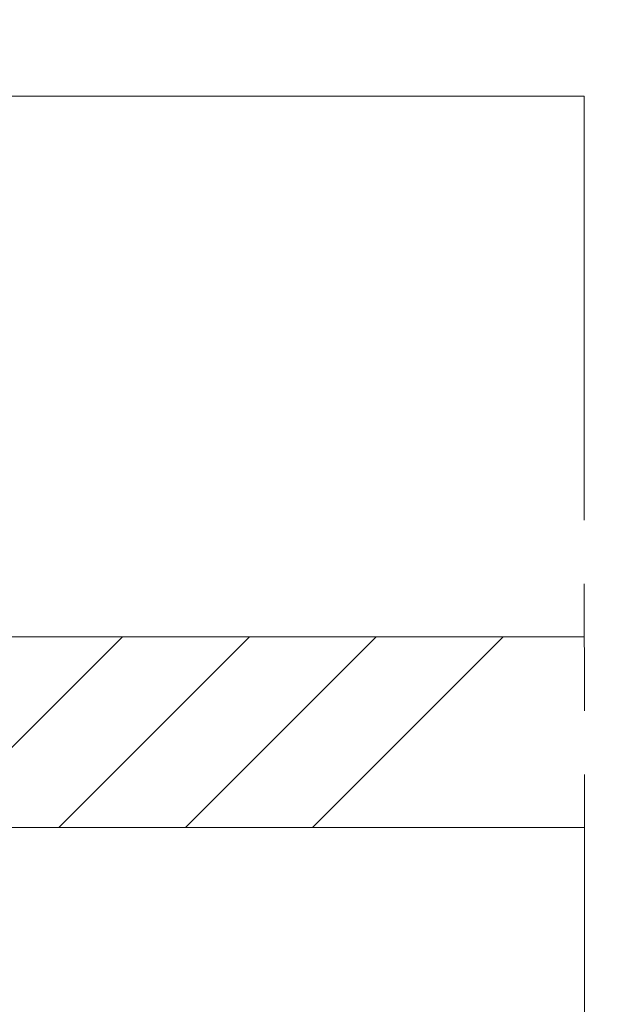
# Model space of a CAD drawing. Units: millimetres. Extents: x 0 to 437, y -14 to 612.
# Drawn here: x 122 to 136, y 435 to 459 of the extents above; entities that cross this region are included whole.
import ezdxf

# ---------------------------------------------------------------- set-up
doc = ezdxf.new("R2010")
doc.units = ezdxf.units.MM
doc.header["$PDMODE"] = 2
doc.header["$PDSIZE"] = 10
doc.linetypes.add('AM_ISO08W050', pattern=[18, 12, -1.5, 3, -1.5])
for name, color, linetype, lineweight in [('AM_5', 3, 'Continuous', 20), ('AM_7', 4, 'AM_ISO08W050', 18), ('Contour principale', 30, 'Continuous', 15), ('Contour secondaire', 5, 'Continuous', 9)]:
    doc.layers.add(name, color=color, linetype=linetype, lineweight=lineweight)
doc.styles.get("Standard").update_dxf_attribs({"font": 'arial.ttf'})
doc.dimstyles.new('MAL-ISO$0', dxfattribs={"dimtxt": 3, "dimasz": 3, "dimexe": 1, "dimexo": 1, "dimgap": 1.5, "dimtad": 1, "dimtxsty": 'Standard', "dimcen": 0, "dimclrd": 256, "dimclre": 256, "dimclrt": 3, "dimadec": 1, "dimazin": 2, "dimtp": 0.1, "dimtm": 0.1, "dimtfac": 0.71, "dimtmove": 0, "dimatfit": 3, "dimfxl": 1, "dimlwd": -1, "dimlwe": -1, "dimarcsym": 1})

# ---------------------------------------------------------------- blocks, each defined once
blk = doc.blocks.new('*D20')
at = {"layer": 'AM_5', "transparency": 16777216}
for p, q in [((92.08580363997281, 413.2948878284085), (92.08580241567152, 486.0667269774858)), ((345.1286319853503, 413.2948951775042), (345.1286307610491, 486.0667312346361)), ((95.08580243249536, 485.0667270279573), (342.1286307778729, 485.0667311841646))]:
    blk.add_line(p, q, dxfattribs=at)
for points in [[(95.08580242408344, 485.5667270279573), (95.08580244090727, 484.5667270279573), (92.08580243249536, 485.0667269774858)], [(342.128630769461, 485.5667311841646), (342.1286307862848, 484.5667311841646), (345.1286307778729, 485.0667312346361)]]:
    blk.add_solid(points, dxfattribs=at)
at = {"layer": 'Defpoints', "color": 0, "transparency": 16777216}
for p in [(345.1286307928727, 485.0667312239636), (92.08580366954607, 412.2948878255609), (345.1286320149236, 412.2948951668318)]:
    blk.add_point(p, dxfattribs=at)
at = {"layer": 'AM_5', "color": 3, "transparency": 16777216, "insert": (214.1893044323094, 489.1888299867143), "char_height": 4, "attachment_point": 5, "rotation": 9.639346397879344e-07}
blk.add_mtext('Largeur passage Réel = LS + LSF - 136 (1724)', dxfattribs=at)
blk = doc.blocks.new('*D24')
at = {"layer": 'AM_5', "transparency": 16777216}
for p, q in [((117.5977834903299, 456.7829161419625), (117.5977831887925, 474.706146879979)), ((155.1072170617956, 456.7829168306114), (155.1072167602582, 474.7061475110315)), ((120.5977832056163, 473.7061469304505), (152.107216777082, 473.70614746056))]:
    blk.add_line(p, q, dxfattribs=at)
for points in [[(120.5977831972044, 474.2061469304505), (120.5977832140282, 473.2061469304505), (117.5977832056163, 473.706146879979)], [(152.1072167686701, 474.20614746056), (152.1072167854939, 473.20614746056), (155.107216777082, 473.7061475110315)]]:
    blk.add_solid(points, dxfattribs=at)
at = {"layer": 'Defpoints', "color": 0, "transparency": 16777216}
for p in [(155.107216777082, 473.7061475110315), (117.5977835071537, 455.7829161419625), (155.1072170786194, 455.7829168306114)]:
    blk.add_point(p, dxfattribs=at)
at = {"layer": 'AM_5', "color": 3, "transparency": 16777216, "char_height": 4, "attachment_point": 5, "rotation": 9.639346257545157e-07}
for s, insert in [('Clair vitrage', (136.3524999219996, 477.8282481504848)), ('LS - 246 (684)', (136.3525000606987, 469.5840462405257))]:
    blk.add_mtext(s, dxfattribs=dict(at, insert=insert))

msp = doc.modelspace()

# ---------------------------------------------------------------- hatches: boundary and pattern name
at = {"layer": 'Contour secondaire', "ltscale": 3}
h = msp.add_hatch(dxfattribs=at)
h.set_pattern_fill('ANSI34', color=5, scale=0.6666707220058444, angle=1.034598359900395e-06)
h.set_pattern_definition([(45.00000110509895, (-807.2411817193893, -20.88800517314127), (-8.980310921254642, 8.980310574837086), []), (45.00000110509895, (-804.2477435103892, -20.88800511540472), (-8.980310921254642, 8.980310574837086), []), (45.00000110509895, (-801.2543053013892, -20.88800505766864), (-8.980310921254642, 8.980310574837086), []), (45.00000110509895, (-798.2608604256816, -20.88800499993209), (-8.980310921254642, 8.980310574837086), [])])
h.paths.add_polyline_path([(108.5977809079961, 444.0329135365125), (108.5977865896323, 439.5329236274054), (108.5977809079961, 444.0329134890947), (108.5977866023316, 439.5329235878505), (135.5534266129373, 439.5328768379472), (135.5533557725669, 444.0328768379698)])

# ---------------------------------------------------------------- linework, layer by layer
at = {"layer": 'AM_7'}
msp.add_line((135.5536115642938, 428.7829164555046), (135.553170768824, 456.7836116135568), dxfattribs=at)
at = {"layer": 'Contour principale'}
for points in [[(116.5977834717407, 456.7829161413247), (135.5531707797675, 456.7829164786453)], [(135.553355776429, 444.0329089807324), (108.597780901646, 444.032913532581), (108.5977865959819, 439.5329236313369), (135.5533558658824, 439.5329089807324)]]:
    msp.add_lwpolyline(points, dxfattribs=at)

# ---------------------------------------------------------------- dimensions: what is measured, and where the dimension line sits
at = {"layer": 'AM_5'}
for base, p1, p2, text, picture, middle in [((345.1286307928727, 485.0667312239636), (92.08580366954607, 412.2948878255609), (345.1286320149236, 412.2948951668318), 'Largeur passage Réel = LS + LSF - 136 (1724)', '*D20', (214.1893045166587, 485.0667290251113)), ((155.107216777082, 473.7061475110315), (117.5977835071537, 455.7829161419625), (155.1072170786194, 455.7829168306114), 'Clair vitrage\\XLS - 246 (684)', '*D24', (136.3524999913491, 473.7061471955053))]:
    dim = msp.add_linear_dim(base=base, p1=p1, p2=p2, angle=180.0000009639346, text=text, dimstyle='MAL-ISO$0', override={"dimtxt": 4, "dimlfac": 2}, dxfattribs=at)
    dim.commit()
    dim.dimension.update_dxf_attribs({"geometry": picture, "text_midpoint": middle, "dimtype": 160})

doc.saveas('drawing.dxf')
